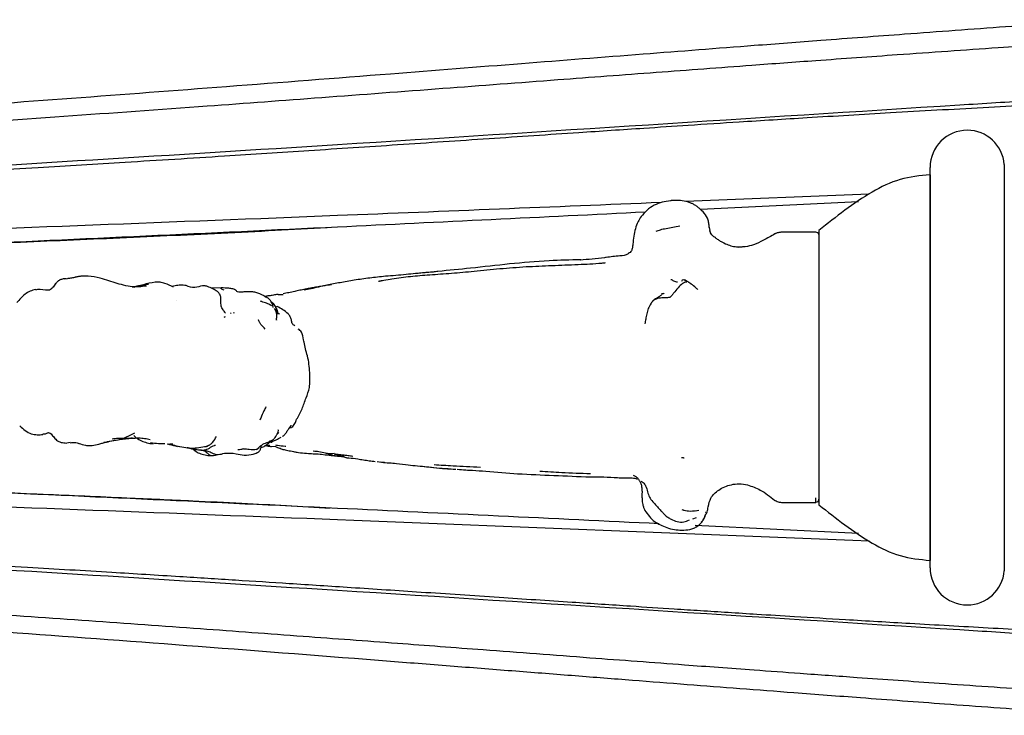
# Model space of a CAD drawing. Units: millimetres. Extents: x 11 to 1473, y 12 to 1049.
# Drawn here: x 187 to 253, y 485 to 532 of the extents above; entities that cross this region are included whole.
import ezdxf

# ---------------------------------------------------------------- set-up
doc = ezdxf.new("R2010")
doc.units = ezdxf.units.MM
doc.header["$LTSCALE"] = 5

msp = doc.modelspace()

# ---------------------------------------------------------------- linework, layer by layer
at = {"color": 7, "linetype": 'Continuous', "lineweight": 25}
for p, q in [((250.528, 524.558), (250.52, 524.558)), ((248.02, 500.906), (248.02, 522.058)), ((253.02, 522.258), (253.02, 494.858)), ((248.02, 521.556), (248.02, 495.556)), ((243.917, 520.253), (231.509, 519.751)), ((243.198, 519.736), (232.525, 519.217)), ((233.102, 518.09), (233.16, 517.802)), ((240.32, 517.684), (237.991, 517.684)), ((240.32, 517.661), (240.32, 517.673)), ((240.52, 517.808), (240.52, 499.306)), ((235.046, 516.693), (235.102, 516.682)), ((189.646, 514.533), (189.841, 514.574)), ((194.187, 513.994), (194.372, 513.984)), ((194.689, 514), (194.698, 514.002)), ((200.163, 513.913), (199.48, 513.932)), ((203.088, 513.406), (203.232, 513.306)), ((204.049, 513.496), (204.383, 513.486)), ((206.056, 513.879), (205.874, 513.847)), ((197.208, 513.055), (197.208, 513.055)), ((203.254, 513.374), (203.171, 513.348)), ((203.266, 513.369), (203.219, 513.358)), ((203.563, 512.741), (203.587, 512.723)), ((200.428, 512.286), (200.479, 512.218)), ((200.883, 512.257), (200.832, 512.207)), ((201.072, 512.253), (201.007, 512.224)), ((203.977, 512.676), (203.874, 512.64)), ((203.892, 512.59), (203.88, 512.628)), ((200.461, 511.98), (200.408, 511.953)), ((200.408, 511.953), (200.455, 511.976)), ((202.718, 511.797), (202.719, 511.794)), ((204.006, 504.1), (204.092, 504.174)), ((190.017, 503.498), (189.782, 503.467)), ((192.279, 503.496), (192.472, 503.536)), ((196.938, 503.388), (196.745, 503.394)), ((196.926, 503.364), (196.76, 503.397)), ((202.583, 503.042), (202.754, 503.166)), ((203.198, 503.305), (203.216, 503.302)), ((203.451, 503.306), (203.208, 503.314)), ((203.897, 503.215), (203.502, 503.24)), ((206.961, 502.716), (207.205, 502.677)), ((210.727, 502.218), (211.007, 502.175)), ((210.97, 502.195), (211.218, 502.172)), ((248.02, 495.058), (248.02, 500.906)), ((228.587, 500.153), (228.587, 500.119)), ((238.058, 499.461), (240.32, 499.461)), ((232.209, 498.9), (232.423, 498.941)), ((232.848, 498.805), (232.867, 498.819)), ((232.004, 498.364), (232.259, 498.457)), ((243.2, 497.379), (232.172, 497.908)), ((250.52, 492.558), (250.528, 492.558))]:
    msp.add_line(p, q, dxfattribs=at)
for centre, radius, start, end in [((250.52, 522.058), 2.5, 90, 180), ((250.528, 522.058), 2.5, 4.58857, 90), ((240.321, 499.679), 0.2, 269.91521, 359.91498), ((250.52, 495.058), 2.5, 180, 270), ((250.528, 495.058), 2.5, 270, 355.41143)]:
    msp.add_arc(centre, radius, start, end, dxfattribs=at)
for points, knots in [([(259.857, 532.015), (257.61, 531.855), (253.09, 531.532), (246.687, 531.062), (241.036, 530.638), (235.155, 530.19), (228.427, 529.669), (220.247, 529.028), (210.883, 528.292), (200.765, 527.505), (190.165, 526.703), (182.093, 526.117), (176.278, 525.704), (172.401, 525.433), (167.912, 525.122), (162.609, 524.761), (156.482, 524.35), (149.53, 523.89), (144.621, 523.571), (142.028, 523.403)], [0, 0, 0, 0, 0.0572191, 0.1150632, 0.1630294, 0.2011188, 0.264819, 0.3343835, 0.4094718, 0.5033385, 0.592062, 0.6794191, 0.7088355, 0.7401021, 0.7781002, 0.8230891, 0.8750689, 0.9340393, 1, 1, 1, 1]), ([(258.186, 530.491), (256.328, 530.366), (252.201, 530.089), (246.243, 529.672), (240.703, 529.275), (236.356, 528.957), (232.765, 528.691), (228.403, 528.365), (222.531, 527.923), (215.011, 527.354), (207.13, 526.76), (198.612, 526.129), (189.494, 525.474), (179.452, 524.785), (170.547, 524.2), (162.872, 523.71), (156.435, 523.306), (149.484, 522.878), (144.627, 522.585), (142.028, 522.428)], [0, 0, 0, 0, 0.047989, 0.106569, 0.153892, 0.191096, 0.218866, 0.24665, 0.303788, 0.370574, 0.440946, 0.507394, 0.590642, 0.676457, 0.766747, 0.820571, 0.874609, 0.932934, 1, 1, 1, 1]), ([(254.895, 526.556), (253.269, 526.454), (237.637, 525.473), (211.037, 523.746), (175.047, 521.531), (153.034, 520.286), (142.028, 519.663)], [0, 0, 0, 0, 0.043211, 0.415297, 0.70765, 1, 1, 1, 1]), ([(254.647, 526.242), (253.629, 526.188), (250.528, 526.022), (245.552, 525.74), (240.068, 525.417), (235.52, 525.131), (231.852, 524.892), (228.244, 524.653), (223.764, 524.354), (218.228, 523.981), (212.163, 523.574), (206.216, 523.181), (200.088, 522.784), (193.995, 522.402), (187.621, 522.019), (181.003, 521.639), (173.747, 521.24), (166.06, 520.835), (158.204, 520.435), (150.189, 520.038), (144.784, 519.777), (142.028, 519.644)], [0, 0, 0, 0, 0.027125, 0.082624, 0.132696, 0.173412, 0.203936, 0.230516, 0.269536, 0.32329, 0.378023, 0.431109, 0.481695, 0.541255, 0.593391, 0.651444, 0.717494, 0.786607, 0.856131, 0.92664, 1, 1, 1, 1]), ([(248.02, 521.56), (247.336, 521.492), (245.958, 521.355), (243.366, 520.076), (241.672, 518.727), (240.52, 517.81)], [0, 0, 0, 0, 0.239729, 0.48304, 1, 1, 1, 1]), ([(229.89, 519.686), (222.605, 519.388), (204.325, 518.641), (175.047, 517.533), (153.035, 516.665), (142.028, 516.231)], [0, 0, 0, 0, 0.248851, 0.624427, 1, 1, 1, 1]), ([(230.511, 519.808), (230.32, 519.781), (229.937, 519.725), (229.384, 519.521), (228.904, 519.177), (228.651, 518.882), (228.525, 518.735)], [0, 0, 0, 0, 0.247429, 0.496736, 0.748531, 1, 1, 1, 1]), ([(232.057, 519.57), (231.996, 519.598), (231.752, 519.711), (231.359, 519.825), (230.959, 519.829), (230.733, 519.83), (230.622, 519.82), (230.56, 519.814), (230.528, 519.81), (230.511, 519.808)], [0, 0, 0, 0, 0.1260729, 0.5082757, 0.7582094, 0.8799595, 0.9397822, 0.969435, 1, 1, 1, 1]), ([(233.135, 517.966), (233.124, 518.055), (233.103, 518.235), (233.042, 518.583), (232.816, 518.968), (232.506, 519.245), (232.264, 519.451), (232.124, 519.531), (232.057, 519.57)], [0, 0, 0, 0, 0.133883, 0.270658, 0.530259, 0.775071, 0.891273, 1, 1, 1, 1]), ([(228.805, 519.036), (221.882, 518.697), (206.346, 517.935), (190.806, 517.218), (182.19, 516.821)], [0, 0, 0, 0, 0.445633, 1, 1, 1, 1]), ([(228.525, 518.735), (228.454, 518.623), (228.195, 518.213), (228.049, 517.557), (227.972, 516.974), (227.945, 516.632), (227.894, 516.494), (227.87, 516.428)], [0, 0, 0, 0, 0.151874, 0.559426, 0.795477, 0.901497, 1, 1, 1, 1]), ([(231.129, 518.085), (230.823, 518.032), (230.382, 517.956), (229.888, 517.858), (229.652, 517.784), (229.56, 517.747), (229.512, 517.727)], [0, 0, 0, 0, 0.5570821, 0.8031621, 0.8992201, 1, 1, 1, 1]), ([(207.341, 517.991), (206.174, 517.924), (203.796, 517.788), (200.189, 517.601), (196.552, 517.433), (192.933, 517.268), (189.344, 517.112), (185.549, 516.954), (181.045, 516.774), (175.463, 516.562), (168.66, 516.32), (160.759, 516.055), (151.76, 515.771), (145.394, 515.58), (142.028, 515.479)], [0, 0, 0, 0, 0.0536903, 0.10937, 0.16546, 0.2208894, 0.2756584, 0.330357, 0.3952153, 0.4825872, 0.5867512, 0.7077078, 0.8454577, 1, 1, 1, 1]), ([(233.16, 517.802), (233.162, 517.797), (233.165, 517.789), (233.165, 517.798), (233.162, 517.801), (233.16, 517.802)], [0, 0, 0, 0, 0.331091, 0.59591, 1, 1, 1, 1]), ([(233.477, 517.35), (233.412, 517.386), (233.322, 517.438), (233.231, 517.611), (233.184, 517.701), (233.168, 517.756), (233.163, 517.787), (233.161, 517.802)], [0, 0, 0, 0, 0.574631, 0.800552, 0.904155, 0.95351, 1, 1, 1, 1]), ([(237.548, 517.571), (237.291, 517.423), (236.823, 517.156), (236.163, 516.836), (235.659, 516.712), (235.357, 516.688), (235.226, 516.686), (235.157, 516.686), (235.12, 516.687), (235.101, 516.688)], [0, 0, 0, 0, 0.3350662, 0.6088375, 0.8258617, 0.9175038, 0.9594484, 0.9795101, 1, 1, 1, 1]), ([(238.006, 517.682), (238.004, 517.683), (238, 517.683), (237.966, 517.683), (237.922, 517.68), (237.848, 517.671), (237.763, 517.656), (237.665, 517.625), (237.597, 517.595), (237.568, 517.581), (237.556, 517.575), (237.553, 517.573), (237.552, 517.573)], [0, 0, 0, 0, 0.0292985, 0.0621473, 0.2510245, 0.2793385, 0.4996779, 0.7491063, 0.8740954, 0.9436856, 0.9729113, 1, 1, 1, 1]), ([(240.515, 517.528), (240.495, 517.572), (240.455, 517.662), (240.365, 517.674), (240.32, 517.681)], [0, 0, 0, 0, 0.500933, 1, 1, 1, 1]), ([(240.52, 517.482), (240.52, 517.469), (240.52, 517.447), (240.52, 517.184), (240.52, 517.069)], [0, 0, 0, 0, 0.560277, 1, 1, 1, 1]), ([(233.475, 517.372), (233.498, 517.352), (233.541, 517.316), (233.619, 517.254), (233.741, 517.164), (233.97, 517.021), (234.289, 516.871), (234.668, 516.735), (234.921, 516.707), (235.046, 516.693)], [0, 0, 0, 0, 0.0524169, 0.0962709, 0.1745964, 0.3143783, 0.5636647, 0.786219, 1, 1, 1, 1]), ([(240.52, 517.069), (240.52, 516.888), (240.52, 516.566), (240.52, 516.058), (240.52, 515.834)], [0, 0, 0, 0, 0.560243, 1, 1, 1, 1]), ([(227.697, 516.287), (227.68, 516.27), (227.523, 516.119), (226.954, 516.084), (226.442, 516.021), (226.097, 515.968), (226.057, 515.962)], [0, 0, 0, 0, 0.042874, 0.386492, 0.928214, 1, 1, 1, 1]), ([(227.87, 516.428), (227.841, 516.392), (227.784, 516.322), (227.713, 516.277), (227.678, 516.255)], [0, 0, 0, 0, 0.502515, 1, 1, 1, 1]), ([(219.651, 515.548), (218.773, 515.449), (217.149, 515.266), (215.554, 515.111), (214.821, 515.04)], [0, 0, 0, 0, 0.5406715, 1, 1, 1, 1]), ([(224.448, 515.826), (223.739, 515.809), (222.135, 515.771), (220.541, 515.628), (219.651, 515.548)], [0, 0, 0, 0, 0.4417736, 1, 1, 1, 1]), ([(224.271, 515.489), (223.681, 515.466), (222.501, 515.419), (221.343, 515.368), (220.764, 515.342)], [0, 0, 0, 0, 0.499776, 1, 1, 1, 1]), ([(226.106, 515.61), (226.024, 515.602), (225.434, 515.542), (224.809, 515.514), (224.271, 515.489)], [0, 0, 0, 0, 0.139036, 1, 1, 1, 1]), ([(226.062, 515.965), (225.782, 515.931), (225.222, 515.865), (224.685, 515.825), (224.417, 515.805)], [0, 0, 0, 0, 0.499746, 1, 1, 1, 1]), ([(224.456, 515.814), (224.448, 515.82), (224.434, 515.829), (224.423, 515.808), (224.418, 515.798)], [0, 0, 0, 0, 0.540094, 1, 1, 1, 1]), ([(192.039, 514.587), (191.772, 514.648), (191.365, 514.742), (190.87, 514.733), (190.575, 514.697), (190.43, 514.665), (190.357, 514.649)], [0, 0, 0, 0, 0.484167, 0.739674, 0.869943, 1, 1, 1, 1]), ([(214.123, 514.973), (214.041, 514.965), (213.895, 514.951), (213.621, 514.92), (213.22, 514.887), (212.402, 514.798), (211.745, 514.748), (211.288, 514.713)], [0, 0, 0, 0, 0.0859447, 0.1551021, 0.2784407, 0.4982359, 1, 1, 1, 1]), ([(214.265, 514.794), (213.825, 514.761), (212.946, 514.696), (212.128, 514.581), (211.72, 514.524)], [0, 0, 0, 0, 0.501612, 1, 1, 1, 1]), ([(214.821, 515.04), (214.713, 515.026), (214.489, 514.998), (214.248, 514.982), (214.123, 514.973)], [0, 0, 0, 0, 0.4839, 1, 1, 1, 1]), ([(217.258, 515.031), (216.749, 514.987), (215.734, 514.899), (214.754, 514.829), (214.265, 514.794)], [0, 0, 0, 0, 0.501372, 1, 1, 1, 1]), ([(220.764, 515.342), (220.172, 515.3), (218.985, 515.215), (217.835, 515.092), (217.258, 515.031)], [0, 0, 0, 0, 0.498543, 1, 1, 1, 1]), ([(189.045, 514.243), (189.013, 514.205), (188.945, 514.122), (188.886, 514.032), (188.855, 513.984)], [0, 0, 0, 0, 0.467494, 1, 1, 1, 1]), ([(189.012, 514.201), (189.016, 514.207), (189.023, 514.22), (189.024, 514.223), (189.03, 514.233), (189.044, 514.243), (189.058, 514.255), (189.074, 514.256), (189.078, 514.256)], [0, 0, 0, 0, 0.0744019, 0.1515411, 0.2731686, 0.4904734, 0.8788992, 1, 1, 1, 1]), ([(189.74, 514.553), (189.673, 514.548), (189.552, 514.54), (189.461, 514.517), (189.377, 514.495), (189.301, 514.461), (189.219, 514.409), (189.138, 514.338), (189.099, 514.287), (189.078, 514.258)], [0, 0, 0, 0, 0.304907, 0.543094, 0.623343, 0.69342, 0.813863, 0.89859, 1, 1, 1, 1]), ([(189.841, 514.574), (190.001, 514.594), (190.174, 514.615), (190.346, 514.648), (190.358, 514.651)], [0, 0, 0, 0, 0.929728, 1, 1, 1, 1]), ([(190.358, 514.649), (190.272, 514.626), (190.1, 514.58), (189.931, 514.568), (189.847, 514.562)], [0, 0, 0, 0, 0.499987, 1, 1, 1, 1]), ([(193.181, 514.233), (192.996, 514.286), (192.616, 514.395), (192.235, 514.522), (192.039, 514.587)], [0, 0, 0, 0, 0.486563, 1, 1, 1, 1]), ([(194.371, 513.994), (194.169, 514.016), (193.774, 514.059), (193.376, 514.176), (193.181, 514.233)], [0, 0, 0, 0, 0.511042, 1, 1, 1, 1]), ([(194.341, 513.995), (194.354, 514), (194.47, 514.049), (194.704, 514.104), (194.978, 514.149), (195.176, 514.171), (195.262, 514.176), (195.298, 514.179)], [0, 0, 0, 0, 0.042107, 0.389722, 0.737153, 0.890028, 1, 1, 1, 1]), ([(195.744, 514.308), (195.478, 514.272), (195.157, 514.228), (194.847, 514.098), (194.795, 514.076)], [0, 0, 0, 0, 0.832788, 1, 1, 1, 1]), ([(194.877, 514.046), (194.884, 514.048), (194.979, 514.068), (195.077, 514.076), (195.169, 514.075), (195.171, 514.075)], [0, 0, 0, 0, 0.080115, 0.975794, 1, 1, 1, 1]), ([(196.99, 513.987), (196.795, 514.074), (196.499, 514.208), (196.078, 514.334), (195.856, 514.317), (195.744, 514.308)], [0, 0, 0, 0, 0.4851535, 0.739984, 1, 1, 1, 1]), ([(197.828, 514.088), (197.706, 514.103), (197.461, 514.133), (197.147, 514.077), (196.959, 514.041), (196.891, 514.028)], [0, 0, 0, 0, 0.388387, 0.779143, 1, 1, 1, 1]), ([(200.445, 512.298), (200.388, 512.368), (200.274, 512.512), (200.143, 512.836), (200.201, 513.178), (200.136, 513.478), (199.977, 513.675), (199.706, 513.821), (199.424, 513.97), (199.167, 514.064), (198.841, 514.089), (198.394, 513.876), (198.025, 514.014), (197.829, 514.088)], [0, 0, 0, 0, 0.074021, 0.15, 0.282398, 0.336346, 0.385066, 0.476807, 0.578152, 0.634213, 0.694774, 0.837506, 1, 1, 1, 1]), ([(207.332, 514.111), (206.948, 514.024), (206.326, 513.884), (205.938, 513.802), (205.791, 513.77)], [0, 0, 0, 0, 0.61823, 1, 1, 1, 1]), ([(207.641, 514.145), (207.457, 514.119), (207.153, 514.076), (206.74, 513.998), (206.391, 513.946), (206.167, 513.902), (206.056, 513.879)], [0, 0, 0, 0, 0.340064, 0.560059, 0.780049, 1, 1, 1, 1]), ([(209.178, 514.451), (208.853, 514.395), (208.204, 514.283), (207.623, 514.169), (207.332, 514.111)], [0, 0, 0, 0, 0.500194, 1, 1, 1, 1]), ([(211.288, 514.713), (210.929, 514.675), (210.208, 514.597), (209.522, 514.5), (209.178, 514.451)], [0, 0, 0, 0, 0.499076, 1, 1, 1, 1]), ([(211.72, 514.524), (211.543, 514.493), (211.311, 514.453), (211.034, 514.404), (210.93, 514.385), (210.882, 514.376), (210.851, 514.37), (210.834, 514.366), (210.82, 514.363), (210.807, 514.36), (210.801, 514.358), (210.804, 514.357), (210.804, 514.357)], [0, 0, 0, 0, 0.579065, 0.75552, 0.818043, 0.866396, 0.886913, 0.906248, 0.925642, 0.946321, 0.995191, 1, 1, 1, 1]), ([(231.604, 514.322), (231.553, 514.317), (231.464, 514.306), (231.264, 514.189), (231.004, 513.941), (230.775, 513.639), (230.609, 513.437), (230.528, 513.338), (230.481, 513.303), (230.456, 513.284)], [0, 0, 0, 0, 0.138909, 0.24798, 0.495535, 0.773976, 0.896226, 0.944358, 1, 1, 1, 1]), ([(230.561, 514.483), (230.56, 514.482), (230.558, 514.479), (230.546, 514.478), (230.54, 514.477)], [0, 0, 0, 0, 0.486829, 1, 1, 1, 1]), ([(230.971, 514.314), (230.956, 514.315), (230.891, 514.316), (230.756, 514.355), (230.653, 514.46), (230.572, 514.472), (230.561, 514.474)], [0, 0, 0, 0, 0.091254, 0.38945, 0.916275, 1, 1, 1, 1]), ([(231.273, 514.38), (231.273, 514.384), (231.269, 514.431), (231.35, 514.546), (231.473, 514.459), (231.517, 514.428)], [0, 0, 0, 0, 0.064456, 0.661165, 1, 1, 1, 1]), ([(231.933, 514.172), (231.891, 514.199), (231.808, 514.254), (231.647, 514.363), (231.521, 514.435), (231.436, 514.484)], [0, 0, 0, 0, 0.243187, 0.487429, 1, 1, 1, 1]), ([(232.356, 513.81), (232.312, 513.85), (232.17, 513.978), (232.01, 514.105), (231.9, 514.193)], [0, 0, 0, 0, 0.308604, 1, 1, 1, 1]), ([(240.52, 514.098), (240.52, 513.666), (240.52, 512.894), (240.52, 511.999), (240.52, 511.605)], [0, 0, 0, 0, 0.5598746, 1, 1, 1, 1]), ([(187.687, 513.822), (187.556, 513.791), (187.292, 513.727), (186.841, 513.427), (186.592, 513.137), (186.425, 512.942)], [0, 0, 0, 0, 0.243689, 0.492456, 1, 1, 1, 1]), ([(187.698, 513.791), (187.74, 513.808), (187.995, 513.913), (188.345, 513.747), (188.706, 513.824), (188.796, 513.913), (188.841, 513.958)], [0, 0, 0, 0, 0.113235, 0.690281, 0.844817, 1, 1, 1, 1]), ([(188.855, 513.984), (188.85, 513.98), (188.83, 513.966), (188.765, 513.886), (188.724, 513.858), (188.699, 513.84)], [0, 0, 0, 0, 0.111065, 0.461234, 1, 1, 1, 1]), ([(194.686, 514.004), (194.632, 514), (194.533, 513.992), (194.42, 513.994), (194.371, 513.994)], [0, 0, 0, 0, 0.557929, 1, 1, 1, 1]), ([(194.876, 514.047), (194.856, 514.039), (194.814, 514.022), (194.729, 514.01), (194.686, 514.004)], [0, 0, 0, 0, 0.494806, 1, 1, 1, 1]), ([(200.391, 513.778), (200.352, 513.794), (200.272, 513.825), (200.2, 513.883), (200.163, 513.913)], [0, 0, 0, 0, 0.491949, 1, 1, 1, 1]), ([(201.214, 513.76), (201.142, 513.798), (200.995, 513.876), (200.657, 513.918), (200.38, 513.924), (200.207, 513.927)], [0, 0, 0, 0, 0.262582, 0.537479, 1, 1, 1, 1]), ([(201.991, 513.673), (201.962, 513.673), (201.841, 513.671), (201.678, 513.648), (201.511, 513.632), (201.24, 513.659), (201.226, 513.714), (201.214, 513.76)], [0, 0, 0, 0, 0.05045, 0.213155, 0.323974, 0.439664, 1, 1, 1, 1]), ([(203.093, 513.392), (202.902, 513.486), (202.612, 513.629), (202.3, 513.665), (202.15, 513.671), (202.073, 513.672), (202.035, 513.673), (202.012, 513.673), (201.998, 513.673), (201.991, 513.673)], [0, 0, 0, 0, 0.4933871, 0.7450204, 0.8726489, 0.9369268, 0.9691339, 0.9848669, 1, 1, 1, 1]), ([(204.049, 513.496), (203.963, 513.484), (203.821, 513.464), (203.647, 513.425), (203.507, 513.396), (203.423, 513.394), (203.38, 513.393)], [0, 0, 0, 0, 0.3400024, 0.560008, 0.7799986, 1, 1, 1, 1]), ([(205.157, 513.684), (205.022, 513.658), (204.752, 513.607), (204.505, 513.557), (204.382, 513.531)], [0, 0, 0, 0, 0.500174, 1, 1, 1, 1]), ([(205.876, 513.847), (205.749, 513.821), (205.491, 513.769), (205.269, 513.713), (205.157, 513.684)], [0, 0, 0, 0, 0.495023, 1, 1, 1, 1]), ([(229.942, 513.521), (229.943, 513.519), (229.943, 513.513), (229.919, 513.478), (229.837, 513.401), (229.666, 513.275), (229.458, 513.174), (229.28, 513.026), (229.209, 512.919), (229.171, 512.862)], [0, 0, 0, 0, 0.012897, 0.042635, 0.16257, 0.370945, 0.651955, 0.814753, 1, 1, 1, 1]), ([(230.08, 513.566), (230.06, 513.552), (230.026, 513.529), (229.954, 513.528), (229.916, 513.522), (229.899, 513.511), (229.89, 513.505)], [0, 0, 0, 0, 0.400536, 0.679465, 0.837988, 1, 1, 1, 1]), ([(229.895, 513.499), (229.903, 513.51), (229.914, 513.524), (229.941, 513.519), (229.947, 513.518)], [0, 0, 0, 0, 0.796478, 1, 1, 1, 1]), ([(203.014, 512.973), (202.985, 512.983), (202.928, 513.003), (202.88, 513.021), (202.856, 513.03)], [0, 0, 0, 0, 0.501906, 1, 1, 1, 1]), ([(203.596, 512.716), (203.513, 512.77), (203.337, 512.885), (203.126, 512.943), (203.014, 512.973)], [0, 0, 0, 0, 0.4680779, 1, 1, 1, 1]), ([(203.645, 512.856), (203.598, 512.955), (203.509, 513.141), (203.323, 513.257), (203.236, 513.312)], [0, 0, 0, 0, 0.530875, 1, 1, 1, 1]), ([(203.442, 513.4), (203.41, 513.398), (203.346, 513.393), (203.284, 513.38), (203.254, 513.373)], [0, 0, 0, 0, 0.499982, 1, 1, 1, 1]), ([(203.892, 512.604), (203.87, 512.651), (203.823, 512.75), (203.723, 512.903), (203.62, 512.961), (203.56, 512.996)], [0, 0, 0, 0, 0.274625, 0.576643, 1, 1, 1, 1]), ([(203.716, 512.603), (203.712, 512.62), (203.686, 512.714), (203.664, 512.792), (203.645, 512.856)], [0, 0, 0, 0, 0.183355, 1, 1, 1, 1]), ([(229.171, 512.862), (229.111, 512.756), (228.992, 512.546), (228.939, 512.304), (228.913, 512.185)], [0, 0, 0, 0, 0.5069819, 1, 1, 1, 1]), ([(230.456, 513.284), (230.406, 513.276), (230.308, 513.26), (230.132, 513.254), (229.871, 513.256), (229.582, 513.21), (229.323, 513.072), (229.233, 512.95), (229.187, 512.888)], [0, 0, 0, 0, 0.1088213, 0.2132894, 0.3774056, 0.6690323, 0.8344559, 1, 1, 1, 1]), ([(203.769, 512.548), (203.793, 512.528), (203.818, 512.507), (203.826, 512.476), (203.826, 512.475)], [0, 0, 0, 0, 0.9545, 1, 1, 1, 1]), ([(203.813, 512.731), (203.83, 512.707), (203.86, 512.663), (203.89, 512.595), (203.958, 512.488), (204, 512.325), (204.005, 512.205), (204.007, 512.152)], [0, 0, 0, 0, 0.176321, 0.314324, 0.560688, 0.806751, 1, 1, 1, 1]), ([(203.949, 511.984), (203.949, 511.989), (203.956, 512.067), (203.949, 512.199), (203.902, 512.362), (203.852, 512.439), (203.827, 512.476)], [0, 0, 0, 0, 0.028641, 0.467606, 0.744354, 1, 1, 1, 1]), ([(203.887, 512.603), (203.888, 512.607), (203.89, 512.616), (203.883, 512.624), (203.88, 512.628)], [0, 0, 0, 0, 0.411438, 1, 1, 1, 1]), ([(204.146, 512.149), (204.109, 512.175), (204.036, 512.227), (203.959, 512.354), (203.931, 512.457), (203.917, 512.512)], [0, 0, 0, 0, 0.322857, 0.637595, 1, 1, 1, 1]), ([(205.158, 511.376), (205.125, 511.396), (205.061, 511.435), (204.966, 511.566), (204.943, 511.769), (204.865, 511.997), (204.668, 512.244), (204.367, 512.475), (204.107, 512.609), (203.977, 512.676)], [0, 0, 0, 0, 0.062621, 0.122901, 0.248142, 0.372468, 0.497655, 0.74899, 1, 1, 1, 1]), ([(228.913, 512.185), (228.886, 512.067), (228.833, 511.84), (228.795, 511.613), (228.776, 511.505)], [0, 0, 0, 0, 0.518719, 1, 1, 1, 1]), ([(203.17, 511.155), (203.069, 511.257), (202.925, 511.405), (202.769, 511.618), (202.737, 511.73), (202.722, 511.783)], [0, 0, 0, 0, 0.542134, 0.781326, 1, 1, 1, 1]), ([(203.928, 511.77), (203.93, 511.768), (203.934, 511.763), (203.931, 511.769), (203.932, 511.783), (203.932, 511.793), (203.934, 511.818), (203.937, 511.862), (203.942, 511.911), (203.945, 511.945), (203.947, 511.964), (203.948, 511.975), (203.949, 511.981), (203.949, 511.983), (203.949, 511.984)], [0, 0, 0, 0, 0.094779, 0.307915, 0.375245, 0.402512, 0.429181, 0.627976, 0.789563, 0.886998, 0.940125, 0.967804, 0.98241, 1, 1, 1, 1]), ([(240.52, 511.605), (240.52, 511.258), (240.52, 510.64), (240.52, 510.001), (240.52, 509.72)], [0, 0, 0, 0, 0.5600635, 1, 1, 1, 1]), ([(205.789, 510.269), (205.778, 510.322), (205.727, 510.572), (205.668, 510.972), (205.475, 511.101), (205.387, 511.159)], [0, 0, 0, 0, 0.126298, 0.603818, 1, 1, 1, 1]), ([(206.175, 508.219), (206.143, 508.597), (206.097, 509.144), (205.878, 509.811), (205.818, 510.122), (205.789, 510.269)], [0, 0, 0, 0, 0.541139, 0.782886, 1, 1, 1, 1]), ([(205.926, 506.518), (206.015, 506.739), (206.209, 507.224), (206.187, 507.868), (206.175, 508.219)], [0, 0, 0, 0, 0.454899, 1, 1, 1, 1]), ([(240.52, 507.809), (240.52, 507.241), (240.52, 506.226), (240.52, 505.264), (240.52, 504.841)], [0, 0, 0, 0, 0.560161, 1, 1, 1, 1]), ([(205.289, 505.069), (205.416, 505.299), (205.656, 505.736), (205.839, 506.267), (205.926, 506.518)], [0, 0, 0, 0, 0.526383, 1, 1, 1, 1]), ([(203.21, 505.92), (203.167, 505.828), (203.047, 505.571), (202.906, 505.272), (202.832, 505.054), (202.816, 505.01)], [0, 0, 0, 0, 0.308592, 0.858027, 1, 1, 1, 1]), ([(204.969, 504.538), (205.04, 504.615), (205.183, 504.77), (205.254, 504.969), (205.289, 505.069)], [0, 0, 0, 0, 0.497257, 1, 1, 1, 1]), ([(186.607, 504.636), (186.73, 504.521), (186.969, 504.294), (187.378, 504.072), (187.804, 504.016), (188.054, 504.036), (188.178, 504.045)], [0, 0, 0, 0, 0.259999, 0.508998, 0.754543, 1, 1, 1, 1]), ([(188.57, 504.154), (188.552, 504.151), (188.464, 504.136), (188.336, 504.064), (188.221, 504.066), (188.172, 504.067)], [0, 0, 0, 0, 0.135423, 0.635067, 1, 1, 1, 1]), ([(188.547, 504.156), (188.544, 504.168), (188.536, 504.193), (188.623, 504.157), (188.669, 504.139)], [0, 0, 0, 0, 0.468702, 1, 1, 1, 1]), ([(188.669, 504.139), (188.739, 504.063), (188.883, 503.909), (189.081, 503.642), (189.408, 503.491), (189.651, 503.475), (189.775, 503.467)], [0, 0, 0, 0, 0.2370169, 0.4835605, 0.7360534, 1, 1, 1, 1]), ([(194.353, 504.128), (193.987, 503.946), (193.457, 503.684), (192.794, 503.595), (192.477, 503.54), (192.339, 503.509), (192.279, 503.496)], [0, 0, 0, 0, 0.557509, 0.805821, 0.915169, 1, 1, 1, 1]), ([(203.931, 503.996), (203.934, 504.001), (203.955, 504.037), (203.982, 504.096), (204.047, 504.249), (204.074, 504.369), (204.041, 504.361), (204.036, 504.36)], [0, 0, 0, 0, 0.015788, 0.123156, 0.476574, 0.91847, 1, 1, 1, 1]), ([(204.345, 503.929), (204.409, 503.975), (204.539, 504.07), (204.658, 504.283), (204.763, 504.453), (204.849, 504.563), (204.89, 504.618), (204.912, 504.648), (204.922, 504.661), (204.927, 504.668)], [0, 0, 0, 0, 0.2479, 0.50373, 0.757182, 0.882052, 0.94363, 0.972763, 1, 1, 1, 1]), ([(204.812, 504.495), (204.822, 504.5), (204.858, 504.519), (204.936, 504.499), (204.947, 504.547), (204.951, 504.564)], [0, 0, 0, 0, 0.2066228, 0.7207633, 1, 1, 1, 1]), ([(190.019, 503.482), (190.118, 503.502), (190.32, 503.544), (190.527, 503.474), (190.632, 503.439)], [0, 0, 0, 0, 0.490717, 1, 1, 1, 1]), ([(190.601, 503.445), (190.749, 503.398), (190.969, 503.328), (191.237, 503.297), (191.371, 503.292), (191.438, 503.295), (191.471, 503.298), (191.49, 503.299), (191.498, 503.299), (191.502, 503.299)], [0, 0, 0, 0, 0.501261, 0.751076, 0.876185, 0.938984, 0.970364, 0.98558, 1, 1, 1, 1]), ([(191.502, 503.299), (191.654, 503.331), (191.887, 503.381), (192.204, 503.474), (192.381, 503.515), (192.472, 503.536)], [0, 0, 0, 0, 0.471316, 0.728405, 1, 1, 1, 1]), ([(192.472, 503.536), (192.758, 503.602), (193.322, 503.731), (193.891, 503.771), (194.17, 503.791)], [0, 0, 0, 0, 0.508592, 1, 1, 1, 1]), ([(194.21, 503.8), (194.056, 503.787), (193.732, 503.759), (193.337, 503.796), (193.038, 503.756), (192.904, 503.739), (192.845, 503.731)], [0, 0, 0, 0, 0.338541, 0.706401, 0.868516, 1, 1, 1, 1]), ([(194.17, 503.791), (194.329, 503.803), (194.647, 503.828), (194.906, 503.8), (195.036, 503.786)], [0, 0, 0, 0, 0.4984703, 1, 1, 1, 1]), ([(194.315, 503.969), (194.364, 503.921), (194.512, 503.776), (194.697, 503.682), (194.821, 503.62)], [0, 0, 0, 0, 0.330503, 1, 1, 1, 1]), ([(194.821, 503.62), (194.941, 503.572), (195.181, 503.478), (195.463, 503.435), (195.603, 503.414)], [0, 0, 0, 0, 0.501329, 1, 1, 1, 1]), ([(195.036, 503.786), (195.101, 503.774), (195.236, 503.75), (195.344, 503.724), (195.4, 503.711)], [0, 0, 0, 0, 0.484578, 1, 1, 1, 1]), ([(196.396, 503.406), (196.256, 503.407), (195.933, 503.411), (195.613, 503.461), (195.432, 503.49)], [0, 0, 0, 0, 0.433893, 1, 1, 1, 1]), ([(199.204, 503.247), (199.283, 503.277), (199.441, 503.337), (199.687, 503.574), (199.807, 503.78), (199.887, 503.918)], [0, 0, 0, 0, 0.245145, 0.492102, 1, 1, 1, 1]), ([(202.705, 503.146), (202.803, 503.235), (202.997, 503.41), (203.366, 503.531), (203.669, 503.651), (203.838, 503.84), (203.901, 503.945), (203.931, 503.996)], [0, 0, 0, 0, 0.255159, 0.50978, 0.758963, 0.882379, 1, 1, 1, 1]), ([(203.536, 503.621), (203.51, 503.581), (203.449, 503.49), (203.305, 503.389), (203.198, 503.312), (203.144, 503.273)], [0, 0, 0, 0, 0.274377, 0.63716, 1, 1, 1, 1]), ([(203.146, 503.274), (203.235, 503.341), (203.369, 503.442), (203.469, 503.577), (203.502, 503.623)], [0, 0, 0, 0, 0.664312, 1, 1, 1, 1]), ([(203.443, 503.553), (203.524, 503.56), (203.684, 503.575), (203.947, 503.697), (204.13, 503.805), (204.24, 503.869)], [0, 0, 0, 0, 0.291049, 0.576105, 1, 1, 1, 1]), ([(203.465, 503.556), (203.47, 503.556), (203.506, 503.557), (203.566, 503.525), (203.616, 503.534), (203.642, 503.538)], [0, 0, 0, 0, 0.068471, 0.53424, 1, 1, 1, 1]), ([(196.566, 503.421), (196.617, 503.406), (196.839, 503.339), (197.066, 503.284), (197.241, 503.242)], [0, 0, 0, 0, 0.230222, 1, 1, 1, 1]), ([(196.633, 503.412), (196.752, 503.387), (197.001, 503.335), (197.25, 503.266), (197.38, 503.231)], [0, 0, 0, 0, 0.480863, 1, 1, 1, 1]), ([(196.745, 503.407), (196.755, 503.405), (196.773, 503.403), (196.806, 503.391), (196.822, 503.386)], [0, 0, 0, 0, 0.50948, 1, 1, 1, 1]), ([(197.241, 503.242), (197.165, 503.265), (197.012, 503.311), (196.85, 503.36), (196.769, 503.384)], [0, 0, 0, 0, 0.4966545, 1, 1, 1, 1]), ([(197.162, 503.287), (197.507, 503.214), (198.191, 503.067), (198.867, 503.188), (199.204, 503.247)], [0, 0, 0, 0, 0.503305, 1, 1, 1, 1]), ([(197.903, 503.177), (197.97, 503.154), (198.178, 503.084), (198.47, 503.045), (198.787, 502.998), (199.048, 502.998), (199.302, 503.061), (199.524, 503.209), (199.714, 503.308), (199.796, 503.318), (199.825, 503.322)], [0, 0, 0, 0, 0.099312, 0.307811, 0.494181, 0.57972, 0.664677, 0.846204, 0.946751, 1, 1, 1, 1]), ([(198.253, 503.086), (198.29, 503.077), (198.347, 503.063), (198.413, 503.052), (198.443, 503.047), (198.452, 503.045), (198.455, 503.045), (198.456, 503.045), (198.457, 503.045), (198.457, 503.045), (198.457, 503.045), (198.457, 503.045), (198.457, 503.045), (198.457, 503.045), (198.456, 503.045), (198.45, 503.046), (198.425, 503.05), (198.343, 503.064), (198.268, 503.081), (198.211, 503.094)], [0, 0, 0, 0, 0.241094, 0.381577, 0.42349, 0.435826, 0.43968, 0.441986, 0.442346, 0.442642, 0.442775, 0.442904, 0.443173, 0.443489, 0.444905, 0.45287, 0.48673, 0.613954, 1, 1, 1, 1]), ([(198.298, 503.089), (198.324, 503.057), (198.378, 502.988), (198.506, 502.893), (198.659, 502.81), (198.904, 502.71), (199.253, 502.629), (199.48, 502.631), (199.608, 502.633)], [0, 0, 0, 0, 0.075551, 0.162969, 0.255963, 0.363081, 0.638142, 1, 1, 1, 1]), ([(198.835, 503.006), (198.835, 503.006), (198.829, 503.001), (198.841, 502.993), (198.865, 502.987), (198.903, 502.982), (198.953, 502.977), (199.088, 502.963), (199.331, 502.939), (199.567, 502.811), (199.796, 502.707), (200.081, 502.686), (200.286, 502.746), (200.425, 502.787)], [0, 0, 0, 0, 0.001078, 0.055315, 0.100019, 0.120428, 0.141232, 0.189551, 0.327628, 0.519856, 0.630945, 0.747987, 1, 1, 1, 1]), ([(199.06, 502.964), (199.101, 502.931), (199.228, 502.828), (199.484, 502.554), (199.776, 502.64), (199.954, 502.692)], [0, 0, 0, 0, 0.152285, 0.479695, 1, 1, 1, 1]), ([(199.203, 503.251), (199.208, 503.251), (199.258, 503.254), (199.313, 503.287), (199.353, 503.314), (199.362, 503.319)], [0, 0, 0, 0, 0.082562, 0.804977, 1, 1, 1, 1]), ([(200.416, 502.785), (200.672, 502.793), (201.077, 502.806), (201.734, 502.615), (202.267, 502.69), (202.564, 502.785), (202.69, 502.853), (202.735, 502.883), (202.778, 502.918), (202.824, 502.969), (202.874, 503.069), (202.886, 503.179), (202.899, 503.275), (202.901, 503.318), (202.889, 503.309), (202.887, 503.307)], [0, 0, 0, 0, 0.292686, 0.462628, 0.636399, 0.717592, 0.73846, 0.748639, 0.758936, 0.781628, 0.809683, 0.887235, 0.935124, 0.985486, 1, 1, 1, 1]), ([(201.329, 503.033), (201.398, 503.036), (201.545, 503.042), (201.678, 503.083), (201.748, 503.104)], [0, 0, 0, 0, 0.47188, 1, 1, 1, 1]), ([(201.74, 503.09), (201.858, 503.076), (202.14, 503.042), (202.452, 503.027), (202.631, 503.074), (202.65, 503.079)], [0, 0, 0, 0, 0.391474, 0.935225, 1, 1, 1, 1]), ([(202.879, 503.153), (202.888, 503.156), (202.984, 503.188), (203.069, 503.233), (203.146, 503.274)], [0, 0, 0, 0, 0.086557, 1, 1, 1, 1]), ([(203.193, 503.314), (203.224, 503.312), (203.321, 503.304), (203.418, 503.301), (203.485, 503.299)], [0, 0, 0, 0, 0.31588, 1, 1, 1, 1]), ([(203.267, 503.292), (203.294, 503.283), (203.328, 503.273), (203.36, 503.269), (203.366, 503.268)], [0, 0, 0, 0, 0.814384, 1, 1, 1, 1]), ([(203.366, 503.266), (203.425, 503.258), (203.538, 503.241), (203.602, 503.233), (203.588, 503.232), (203.583, 503.232)], [0, 0, 0, 0, 0.418906, 0.8094509, 1, 1, 1, 1]), ([(203.865, 503.34), (203.906, 503.337), (204.126, 503.321), (204.358, 503.261), (204.553, 503.261), (204.569, 503.261)], [0, 0, 0, 0, 0.176137, 0.931879, 1, 1, 1, 1]), ([(203.896, 503.205), (203.97, 503.183), (204.117, 503.14), (204.282, 503.074), (204.365, 503.042)], [0, 0, 0, 0, 0.499769, 1, 1, 1, 1]), ([(204.365, 503.042), (204.47, 503.019), (204.682, 502.973), (204.95, 502.922), (205.085, 502.897)], [0, 0, 0, 0, 0.497756, 1, 1, 1, 1]), ([(205.085, 502.897), (205.152, 502.878), (205.311, 502.834), (205.639, 502.803), (205.83, 502.785)], [0, 0, 0, 0, 0.418889, 1, 1, 1, 1]), ([(205.83, 502.785), (206.005, 502.776), (206.278, 502.762), (206.48, 502.74), (206.816, 502.738), (206.902, 502.72), (206.954, 502.709)], [0, 0, 0, 0, 0.300875, 0.468839, 0.673372, 1, 1, 1, 1]), ([(207.809, 502.758), (207.751, 502.752), (207.643, 502.74), (207.452, 502.745), (207.166, 502.789), (206.816, 502.893), (206.537, 502.905), (206.413, 502.911)], [0, 0, 0, 0, 0.12236, 0.224705, 0.408024, 0.736891, 1, 1, 1, 1]), ([(207.205, 502.677), (207.391, 502.659), (207.724, 502.626), (208.237, 502.565), (208.589, 502.512), (208.815, 502.478)], [0, 0, 0, 0, 0.313498, 0.559911, 1, 1, 1, 1]), ([(207.403, 502.715), (207.499, 502.696), (207.852, 502.627), (208.184, 502.604), (208.425, 502.588)], [0, 0, 0, 0, 0.272061, 1, 1, 1, 1]), ([(207.809, 502.758), (207.934, 502.735), (208.139, 502.696), (208.46, 502.668), (208.758, 502.636), (208.965, 502.603), (209.07, 502.586)], [0, 0, 0, 0, 0.338714, 0.557933, 0.777231, 1, 1, 1, 1]), ([(207.853, 502.722), (207.9, 502.717), (207.997, 502.706), (208.122, 502.696), (208.211, 502.687), (208.255, 502.682), (208.278, 502.68), (208.28, 502.681), (208.281, 502.682)], [0, 0, 0, 0, 0.337181, 0.675877, 0.845865, 0.93088, 0.97142, 1, 1, 1, 1]), ([(208.431, 502.6), (208.47, 502.566), (208.581, 502.468), (208.722, 502.474), (208.815, 502.478)], [0, 0, 0, 0, 0.347867, 1, 1, 1, 1]), ([(208.815, 502.478), (209.011, 502.454), (209.336, 502.413), (209.793, 502.337), (210.19, 502.272), (210.452, 502.245), (210.583, 502.232)], [0, 0, 0, 0, 0.3400319, 0.5600269, 0.7800185, 1, 1, 1, 1]), ([(211.007, 502.175), (211.358, 502.149), (212.048, 502.097), (212.563, 502.027), (212.815, 501.992)], [0, 0, 0, 0, 0.5091476, 1, 1, 1, 1]), ([(231.426, 502.459), (231.412, 502.459), (231.356, 502.46), (231.295, 502.485), (231.25, 502.473), (231.242, 502.471)], [0, 0, 0, 0, 0.215795, 0.851491, 1, 1, 1, 1]), ([(240.52, 502.194), (240.52, 501.988), (240.52, 501.619), (240.52, 501.311), (240.52, 501.175)], [0, 0, 0, 0, 0.560105, 1, 1, 1, 1]), ([(142.028, 501.647), (145.904, 501.524), (153.255, 501.292), (163.684, 500.947), (172.916, 500.621), (180.951, 500.317), (187.79, 500.039), (193.433, 499.796), (197.902, 499.59), (201.489, 499.425), (204.587, 499.254), (206.573, 499.144), (207.559, 499.09)], [0, 0, 0, 0, 0.177345, 0.336449, 0.477313, 0.599936, 0.704321, 0.790468, 0.858378, 0.908974, 0.954814, 1, 1, 1, 1]), ([(212.815, 501.992), (213.024, 501.974), (213.432, 501.939), (213.882, 501.887), (214.104, 501.862)], [0, 0, 0, 0, 0.509158, 1, 1, 1, 1]), ([(213.888, 501.887), (214.108, 501.867), (214.587, 501.821), (215.292, 501.743), (215.778, 501.72), (216.023, 501.708)], [0, 0, 0, 0, 0.295375, 0.644505, 1, 1, 1, 1]), ([(214.095, 501.863), (214.382, 501.83), (214.944, 501.766), (215.457, 501.748), (215.708, 501.739)], [0, 0, 0, 0, 0.511228, 1, 1, 1, 1]), ([(214.57, 502.015), (214.985, 501.991), (215.952, 501.935), (217.057, 501.876), (217.686, 501.842)], [0, 0, 0, 0, 0.430189, 1, 1, 1, 1]), ([(216.126, 501.706), (216.314, 501.688), (216.661, 501.655), (217.305, 501.623), (218.471, 501.551), (219.481, 501.463), (220.198, 501.4)], [0, 0, 0, 0, 0.135729, 0.249425, 0.46644, 1, 1, 1, 1]), ([(221.688, 501.583), (222.181, 501.55), (223.316, 501.474), (224.46, 501.434), (225.108, 501.412)], [0, 0, 0, 0, 0.434263, 1, 1, 1, 1]), ([(243.918, 496.862), (231.957, 497.344), (209.001, 498.269), (175.047, 499.55), (153.035, 500.446), (142.028, 500.893)], [0, 0, 0, 0, 0.3523058, 0.6761538, 1, 1, 1, 1]), ([(220.198, 501.4), (221.012, 501.361), (222.652, 501.282), (224.274, 501.22), (225.092, 501.189)], [0, 0, 0, 0, 0.495751, 1, 1, 1, 1]), ([(225.091, 501.189), (225.396, 501.189), (226.019, 501.19), (226.629, 501.156), (226.94, 501.138)], [0, 0, 0, 0, 0.4889782, 1, 1, 1, 1]), ([(226.941, 501.138), (227.077, 501.129), (227.331, 501.113), (227.657, 501.117), (227.941, 501.138), (228.145, 501.076), (228.254, 501.043)], [0, 0, 0, 0, 0.265275, 0.494099, 0.727479, 1, 1, 1, 1]), ([(227.991, 501.294), (228.052, 501.268), (228.173, 501.216), (228.322, 501.081), (228.428, 500.915), (228.477, 500.794), (228.501, 500.734)], [0, 0, 0, 0, 0.252449, 0.502682, 0.755691, 1, 1, 1, 1]), ([(228.531, 500.9), (228.573, 500.871), (228.656, 500.814), (228.786, 500.678), (228.908, 500.427), (228.968, 500.096), (229.113, 499.734), (229.452, 499.354), (229.703, 499.081), (229.864, 498.905)], [0, 0, 0, 0, 0.063875, 0.126152, 0.223694, 0.401858, 0.559864, 0.717062, 1, 1, 1, 1]), ([(240.52, 501.175), (240.52, 500.885), (240.52, 500.367), (240.52, 500.085), (240.52, 499.96)], [0, 0, 0, 0, 0.56002, 1, 1, 1, 1]), ([(229.754, 498.024), (222.514, 498.373), (206.993, 499.122), (191.466, 499.84), (183.182, 500.223)], [0, 0, 0, 0, 0.466416, 1, 1, 1, 1]), ([(228.501, 500.734), (228.516, 500.7), (228.544, 500.635), (228.556, 500.532), (228.574, 500.431), (228.581, 500.361), (228.583, 500.301), (228.585, 500.253), (228.586, 500.201), (228.586, 500.169), (228.586, 500.151)], [0, 0, 0, 0, 0.293941, 0.552579, 0.663343, 0.764471, 0.815512, 0.86945, 0.928435, 1, 1, 1, 1]), ([(228.586, 500.151), (228.583, 500.093), (228.58, 499.993), (228.577, 499.892), (228.576, 499.849)], [0, 0, 0, 0, 0.573505, 1, 1, 1, 1]), ([(233.048, 499.175), (233.093, 499.377), (233.165, 499.697), (233.454, 500.061), (233.888, 500.418), (234.475, 500.665), (235.154, 500.742), (235.519, 500.681), (235.708, 500.649)], [0, 0, 0, 0, 0.18036, 0.285193, 0.402582, 0.675291, 0.831335, 1, 1, 1, 1]), ([(235.708, 500.649), (236.001, 500.547), (236.67, 500.314), (237.219, 499.87), (237.528, 499.621)], [0, 0, 0, 0, 0.437545, 1, 1, 1, 1]), ([(228.577, 499.849), (228.577, 499.839), (228.579, 499.814), (228.587, 499.782), (228.592, 499.757), (228.592, 499.744), (228.592, 499.739), (228.592, 499.737), (228.592, 499.736), (228.592, 499.735), (228.592, 499.735)], [0, 0, 0, 0, 0.2706534, 0.6433309, 0.8521566, 0.9441103, 0.982058, 0.9940831, 0.9974718, 1, 1, 1, 1]), ([(228.592, 499.735), (228.592, 499.733), (228.591, 499.731), (228.59, 499.722), (228.594, 499.717), (228.596, 499.714)], [0, 0, 0, 0, 0.307527, 0.556167, 1, 1, 1, 1]), ([(228.593, 499.717), (228.593, 499.715), (228.593, 499.712), (228.598, 499.577), (228.604, 499.381), (228.691, 499.123), (228.75, 498.996), (228.78, 498.931)], [0, 0, 0, 0, 0.006499, 0.013134, 0.487436, 0.739152, 1, 1, 1, 1]), ([(237.502, 499.64), (237.59, 499.588), (237.767, 499.484), (237.972, 499.468), (238.075, 499.46)], [0, 0, 0, 0, 0.49978, 1, 1, 1, 1]), ([(240.32, 499.491), (240.32, 499.488), (240.32, 499.481), (240.32, 499.67), (240.32, 499.767)], [0, 0, 0, 0, 0.486188, 1, 1, 1, 1]), ([(228.78, 498.931), (228.876, 498.79), (229.063, 498.513), (229.526, 498.063), (229.965, 497.891), (230.249, 497.779)], [0, 0, 0, 0, 0.267712, 0.525724, 1, 1, 1, 1]), ([(229.864, 498.905), (229.916, 498.848), (229.99, 498.767), (230.071, 498.683), (230.107, 498.648), (230.125, 498.63), (230.13, 498.625), (230.133, 498.622)], [0, 0, 0, 0, 0.551697, 0.790639, 0.902876, 0.954046, 1, 1, 1, 1]), ([(231.276, 498.989), (231.321, 498.976), (231.51, 498.921), (231.893, 498.858), (232.23, 498.909), (232.425, 498.938)], [0, 0, 0, 0, 0.113729, 0.486945, 1, 1, 1, 1]), ([(231.277, 498.991), (231.313, 498.976), (231.349, 498.961), (231.387, 498.952), (231.387, 498.952)], [0, 0, 0, 0, 0.987382, 1, 1, 1, 1]), ([(231.364, 498.956), (231.365, 498.958), (231.366, 498.964), (231.38, 498.956), (231.387, 498.952)], [0, 0, 0, 0, 0.45964, 1, 1, 1, 1]), ([(232.848, 498.586), (232.898, 498.663), (233.001, 498.823), (233.032, 499.055), (233.048, 499.174)], [0, 0, 0, 0, 0.487445, 1, 1, 1, 1]), ([(240.52, 499.306), (241.672, 498.389), (243.366, 497.04), (245.958, 495.761), (247.336, 495.624), (248.02, 495.556)], [0, 0, 0, 0, 0.516957, 0.760269, 1, 1, 1, 1]), ([(230.12, 498.634), (230.19, 498.575), (230.324, 498.462), (230.477, 498.379), (230.55, 498.339)], [0, 0, 0, 0, 0.526373, 1, 1, 1, 1]), ([(230.55, 498.339), (230.683, 498.277), (230.953, 498.151), (231.393, 498.105), (231.656, 498.226), (231.78, 498.283)], [0, 0, 0, 0, 0.340354, 0.689259, 1, 1, 1, 1]), ([(232.22, 497.794), (232.315, 497.859), (232.5, 497.983), (232.719, 498.273), (232.838, 498.489), (232.858, 498.604), (232.858, 498.604)], [0, 0, 0, 0, 0.356904, 0.692136, 0.998549, 1, 1, 1, 1]), ([(232.565, 498.134), (232.634, 498.195), (232.77, 498.318), (232.822, 498.497), (232.847, 498.586)], [0, 0, 0, 0, 0.50014, 1, 1, 1, 1]), ([(142.028, 497.479), (145.778, 497.294), (152.906, 496.941), (163.041, 496.424), (172.064, 495.947), (179.974, 495.512), (186.772, 495.123), (192.458, 494.784), (197.135, 494.495), (201.122, 494.243), (204.973, 493.996), (209.142, 493.724), (213.862, 493.413), (218.835, 493.081), (223.548, 492.767), (227.483, 492.506), (230.369, 492.316), (232.56, 492.173), (234.421, 492.053), (236.529, 491.921), (239.167, 491.759), (242.609, 491.552), (246.966, 491.297), (251.081, 491.062), (253.745, 490.917), (254.651, 490.867)], [0, 0, 0, 0, 0.099803, 0.189742, 0.269816, 0.340026, 0.400372, 0.450854, 0.491473, 0.524927, 0.557045, 0.594062, 0.635977, 0.682792, 0.726546, 0.761526, 0.787632, 0.803416, 0.819917, 0.837251, 0.859728, 0.89032, 0.929031, 0.975861, 1, 1, 1, 1]), ([(230.249, 497.779), (230.42, 497.721), (230.751, 497.609), (231.103, 497.603), (231.274, 497.6)], [0, 0, 0, 0, 0.515253, 1, 1, 1, 1]), ([(231.274, 497.6), (231.457, 497.605), (231.732, 497.614), (232.086, 497.715), (232.24, 497.812), (232.317, 497.86)], [0, 0, 0, 0, 0.501825, 0.752879, 1, 1, 1, 1]), ([(232.317, 497.86), (232.315, 497.859), (232.286, 497.832), (232.251, 497.814), (232.219, 497.796)], [0, 0, 0, 0, 0.05552, 1, 1, 1, 1]), ([(254.894, 490.561), (253.268, 490.664), (237.637, 491.646), (211.037, 493.352), (175.047, 495.564), (153.034, 496.827), (142.028, 497.459)], [0, 0, 0, 0, 0.043203, 0.415294, 0.707648, 1, 1, 1, 1]), ([(142.028, 494.692), (144.404, 494.547), (148.928, 494.271), (155.503, 493.863), (161.931, 493.459), (168.624, 493.03), (175.863, 492.556), (183.477, 492.044), (191.182, 491.508), (198.602, 490.975), (205.537, 490.464), (211.894, 489.989), (218.341, 489.504), (224.797, 489.017), (230.089, 488.621), (233.779, 488.348), (236.377, 488.157), (239.495, 487.929), (243.659, 487.629), (248.983, 487.253), (253.969, 486.908), (257.108, 486.698), (258.052, 486.635)], [0, 0, 0, 0, 0.0614028, 0.1169032, 0.1699395, 0.2275401, 0.2899124, 0.3570556, 0.4243818, 0.4891496, 0.5489382, 0.6037484, 0.6535808, 0.7157107, 0.7707455, 0.7904537, 0.8111384, 0.8379343, 0.8710861, 0.9188406, 0.9756044, 1, 1, 1, 1]), ([(142.028, 493.713), (145.28, 493.502), (151.338, 493.108), (159.756, 492.548), (166.839, 492.068), (172.642, 491.667), (177.555, 491.322), (182.023, 491.003), (189.038, 490.495), (198.904, 489.756), (208.727, 488.992), (215.867, 488.432), (220.023, 488.106), (224.034, 487.791), (227.889, 487.49), (231.586, 487.202), (235.215, 486.922), (239.112, 486.624), (243.718, 486.276), (249.323, 485.86), (254.788, 485.461), (258.363, 485.208), (259.722, 485.111)], [0, 0, 0, 0, 0.082832, 0.154328, 0.214487, 0.263309, 0.302209, 0.339691, 0.377173, 0.481018, 0.591209, 0.627642, 0.663078, 0.697178, 0.72994, 0.761364, 0.791451, 0.822476, 0.86071, 0.908884, 0.965369, 1, 1, 1, 1])]:
    msp.add_open_spline(points, degree=3, knots=knots, dxfattribs=at)

doc.saveas('drawing.dxf')
